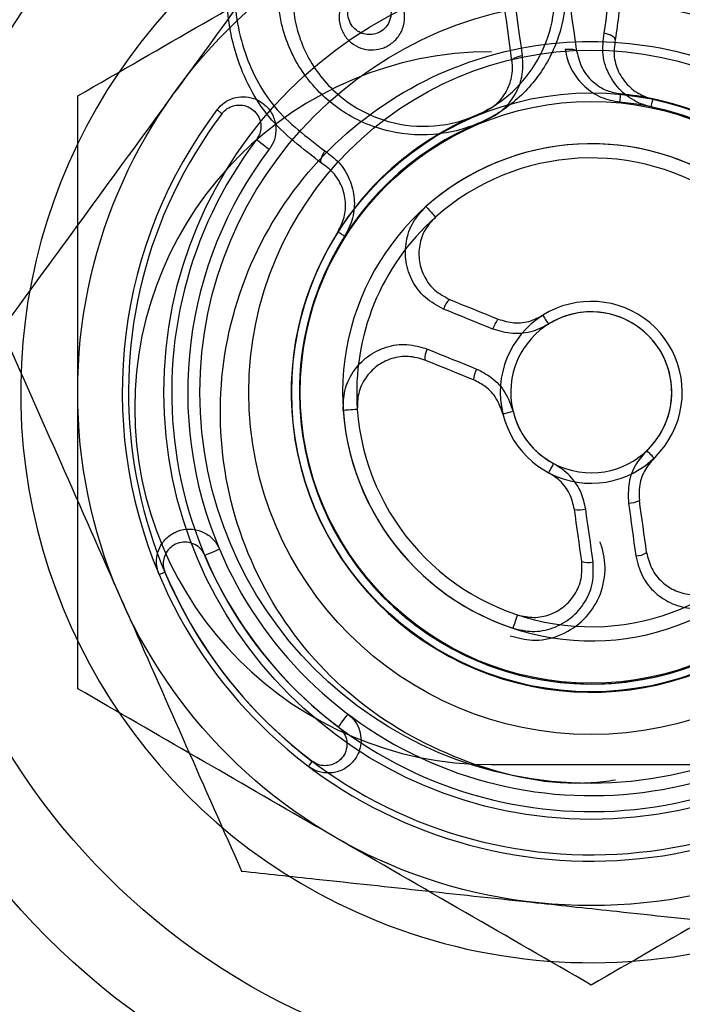
# Model space of a CAD drawing. Units: millimetres. Extents: x 15797 to 71989, y 16432 to 32182.
# Drawn here: x 58260 to 58271, y 24341 to 24358 of the extents above; entities that cross this region are included whole.
import ezdxf

# ---------------------------------------------------------------- set-up
doc = ezdxf.new("R2010")
doc.units = ezdxf.units.MM
doc.header["$MEASUREMENT"] = 0
doc.layers.add('HERNI_PRVEK', color=4, linetype='Continuous')
doc.layers.add('koty1', color=7, linetype='Continuous')
doc.layers.add('srafy', color=8, linetype='Continuous', lineweight=13)
doc.styles.get("Standard").update_dxf_attribs({"font": 'verdana.ttf'})
doc.dimstyles.new('KOTY_100', dxfattribs={"dimscale": 0.9, "dimtxt": 200, "dimasz": 0.8, "dimexe": 0, "dimexo": 50, "dimgap": 50, "dimtad": 1, "dimdec": 0, "dimrnd": 10, "dimdsep": 46, "dimtxsty": 'Standard', "dimblk1": 'KOTA', "dimblk2": 'KOTA', "dimsah": 1, "dimcen": -1.5, "dimclrt": 2, "dimadec": 0, "dimazin": 0, "dimtfac": 0.63, "dimtdec": 0, "dimtix": 1, "dimtmove": 2, "dimatfit": 3, "dimldrblk": 'KOTA', "dimfxl": 0, "dimtolj": 1, "dimtzin": 0, "dimarcsym": 0})

# ---------------------------------------------------------------- blocks, each defined once
blk = doc.blocks.new('A$C2971609F')
at = {"layer": 'HERNI_PRVEK'}
blk.add_line((5013.336, 1087.996), (5016.836, 1087.996), dxfattribs=at)
at = {"layer": 'HERNI_PRVEK', "flags": 128}
for points in [[(5013.882, 1100.428), (5013.857, 1100.609), (5013.831, 1100.789), (5013.806, 1100.969), (5013.782, 1101.148), (5013.757, 1101.326), (5013.732, 1101.503), (5013.707, 1101.68), (5013.683, 1101.856)], [(5014.834, 1100.494), (5014.809, 1100.673), (5014.784, 1100.852), (5014.76, 1101.029), (5014.735, 1101.206), (5014.71, 1101.383), (5014.686, 1101.558), (5014.662, 1101.733), (5014.638, 1101.907)], [(5013.697, 1100.336), (5013.672, 1100.515), (5013.647, 1100.693), (5013.622, 1100.871), (5013.598, 1101.048), (5013.573, 1101.224), (5013.549, 1101.4), (5013.524, 1101.574), (5013.5, 1101.748)], [(5015.506, 1100.706), (5015.505, 1100.72), (5015.496, 1100.736), (5015.479, 1100.752), (5015.455, 1100.769), (5015.425, 1100.784), (5015.391, 1100.798), (5015.353, 1100.81), (5015.313, 1100.82)], [(5013.697, 1100.336), (5013.699, 1100.349), (5013.708, 1100.362), (5013.724, 1100.376), (5013.747, 1100.389), (5013.775, 1100.401), (5013.808, 1100.412), (5013.844, 1100.421), (5013.882, 1100.428)], [(5014.834, 1100.494), (5014.829, 1100.506), (5014.816, 1100.517), (5014.797, 1100.525), (5014.771, 1100.532), (5014.741, 1100.536), (5014.706, 1100.537), (5014.669, 1100.536), (5014.631, 1100.532)], [(5015.588, 1099.612), (5015.591, 1099.642), (5015.594, 1099.67), (5015.597, 1099.695), (5015.599, 1099.716), (5015.6, 1099.733), (5015.602, 1099.746), (5015.602, 1099.753), (5015.603, 1099.756)], [(5016.138, 1099.528), (5016.144, 1099.557), (5016.15, 1099.584), (5016.155, 1099.609), (5016.159, 1099.63), (5016.163, 1099.646), (5016.165, 1099.659), (5016.167, 1099.666), (5016.168, 1099.669)], [(5008.527, 1099.478), (5008.529, 1099.477), (5008.534, 1099.473), (5008.541, 1099.468), (5008.551, 1099.46), (5008.564, 1099.45), (5008.58, 1099.439), (5008.597, 1099.425), (5008.616, 1099.411)], [(5009.22, 1098.955), (5009.258, 1098.926), (5009.297, 1098.896), (5009.336, 1098.867), (5009.371, 1098.841), (5009.402, 1098.818), (5009.424, 1098.8), (5009.439, 1098.79), (5009.444, 1098.786)], [(5010.365, 1098.537), (5010.355, 1098.548), (5010.35, 1098.566), (5010.35, 1098.589), (5010.355, 1098.617), (5010.365, 1098.649), (5010.379, 1098.684), (5010.397, 1098.72), (5010.417, 1098.755)], [(5012.19, 1097.779), (5012.22, 1097.746), (5012.25, 1097.712), (5012.278, 1097.68), (5012.304, 1097.651), (5012.325, 1097.627), (5012.341, 1097.609), (5012.351, 1097.598), (5012.355, 1097.594)], [(5010.646, 1097.34), (5010.648, 1097.338), (5010.654, 1097.334), (5010.665, 1097.327), (5010.679, 1097.318), (5010.697, 1097.307), (5010.718, 1097.293), (5010.742, 1097.278), (5010.767, 1097.262)], [(5012.603, 1096.153), (5012.709, 1096.109), (5012.815, 1096.066), (5012.922, 1096.023), (5013.028, 1095.979), (5013.135, 1095.936), (5013.242, 1095.893), (5013.349, 1095.849), (5013.456, 1095.806)], [(5013.362, 1095.633), (5013.253, 1095.677), (5013.145, 1095.72), (5013.037, 1095.764), (5012.929, 1095.808), (5012.822, 1095.852), (5012.714, 1095.896), (5012.606, 1095.94), (5012.499, 1095.983)], [(5014.238, 1095.874), (5014.24, 1095.871), (5014.245, 1095.862), (5014.254, 1095.848), (5014.266, 1095.829), (5014.281, 1095.805), (5014.298, 1095.778), (5014.317, 1095.749), (5014.336, 1095.718)], [(5012.214, 1095.282), (5012.321, 1095.239), (5012.429, 1095.195), (5012.537, 1095.151), (5012.644, 1095.107), (5012.752, 1095.064), (5012.86, 1095.02), (5012.968, 1094.976), (5013.077, 1094.932)], [(5013.023, 1094.742), (5012.916, 1094.785), (5012.809, 1094.829), (5012.703, 1094.872), (5012.596, 1094.916), (5012.489, 1094.959), (5012.383, 1095.002), (5012.276, 1095.046), (5012.17, 1095.089)], [(5010.74, 1094.212), (5010.784, 1094.215), (5010.829, 1094.218), (5010.872, 1094.221), (5010.91, 1094.224), (5010.942, 1094.226), (5010.966, 1094.228), (5010.981, 1094.229), (5010.986, 1094.23)], [(5013.536, 1094.147), (5013.539, 1094.148), (5013.549, 1094.15), (5013.565, 1094.154), (5013.587, 1094.16), (5013.614, 1094.166), (5013.645, 1094.174), (5013.679, 1094.182), (5013.715, 1094.191)], [(5016.188, 1093.369), (5016.185, 1093.372), (5016.178, 1093.379), (5016.167, 1093.391), (5016.151, 1093.408), (5016.132, 1093.428), (5016.11, 1093.451), (5016.086, 1093.476), (5016.06, 1093.503)], [(5014.341, 1093.112), (5014.343, 1093.115), (5014.348, 1093.124), (5014.356, 1093.139), (5014.366, 1093.159), (5014.379, 1093.184), (5014.394, 1093.212), (5014.41, 1093.243), (5014.427, 1093.275)], [(5014.919, 1091.557), (5014.903, 1091.671), (5014.888, 1091.785), (5014.872, 1091.898), (5014.856, 1092.012), (5014.84, 1092.127), (5014.824, 1092.241), (5014.808, 1092.355), (5014.792, 1092.469)], [(5015.118, 1091.552), (5015.102, 1091.667), (5015.086, 1091.782), (5015.07, 1091.897), (5015.054, 1092.013), (5015.038, 1092.128), (5015.022, 1092.243), (5015.005, 1092.359), (5014.989, 1092.475)], [(5015.739, 1092.579), (5015.755, 1092.463), (5015.771, 1092.348), (5015.787, 1092.232), (5015.803, 1092.117), (5015.819, 1092.002), (5015.835, 1091.887), (5015.851, 1091.772), (5015.867, 1091.657)], [(5016.057, 1091.716), (5016.041, 1091.829), (5016.025, 1091.943), (5016.009, 1092.057), (5015.993, 1092.171), (5015.977, 1092.285), (5015.961, 1092.399), (5015.946, 1092.513), (5015.93, 1092.628)], [(5008.312, 1091.665), (5008.356, 1091.684), (5008.401, 1091.703), (5008.446, 1091.722), (5008.487, 1091.739), (5008.522, 1091.754), (5008.548, 1091.765), (5008.565, 1091.772), (5008.57, 1091.774)], [(5007.512, 1091.328), (5007.514, 1091.329), (5007.519, 1091.331), (5007.528, 1091.335), (5007.54, 1091.34), (5007.555, 1091.346), (5007.573, 1091.354), (5007.593, 1091.362), (5007.615, 1091.371)], [(5013.718, 1090.386), (5013.732, 1090.428), (5013.746, 1090.471), (5013.76, 1090.511), (5013.772, 1090.548), (5013.782, 1090.578), (5013.79, 1090.601), (5013.794, 1090.616), (5013.796, 1090.621)], [(5010.654, 1088.657), (5010.683, 1088.695), (5010.712, 1088.734), (5010.742, 1088.773), (5010.768, 1088.808), (5010.791, 1088.838), (5010.809, 1088.861), (5010.819, 1088.876), (5010.823, 1088.881)], [(5010.131, 1087.964), (5010.132, 1087.966), (5010.135, 1087.97), (5010.141, 1087.978), (5010.149, 1087.988), (5010.159, 1088.001), (5010.17, 1088.017), (5010.184, 1088.034), (5010.198, 1088.053)]]:
    blk.add_lwpolyline(points, dxfattribs=at)
at = {"layer": 'HERNI_PRVEK'}
for radius in [18, 16, 15.75, 15.5, 15.2, 15, 14.992, 13.5, 12, 9, 7.49, 7.49, 6.857, 6, 5.25, 5.1]:
    blk.add_circle((5015.086, 1094.523), radius, dxfattribs=at)
for centre, radius, start, end in [((5015.086, 1094.523), 10, 247.8713, 111.9487), ((5015.086, 1094.523), 10, 114.7926, 247.8713), ((5013.336, 1094.246), 6.25, 90, 270), ((5015.086, 1094.523), 5.258, 78.1305, 84.3621), ((5015.086, 1094.523), 5.114, 66.4936, 84.3621), ((5015.086, 1094.523), 5.258, 36.437, 78.1305), ((5015.086, 1094.523), 8.22, 142.9278, 202.8713), ((5015.086, 1094.523), 8.109, 142.9278, 232.9278), ((5015.086, 1094.523), 5.258, 111.4936, 147.6121), ((5015.086, 1094.523), 5.114, 36.437, 78.1305), ((5015.086, 1094.523), 5.114, 111.4936, 288.187), ((5015.086, 1094.523), 7.352, 142.9278, 232.9278), ((5015.086, 1094.523), 4.358, 304.1489, 251.7068), ((5015.086, 1094.523), 4.358, 184.0923, 131.6502), ((5015.086, 1094.523), 7.072, 142.9278, 202.8713), ((5015.086, 1094.523), 4.11, 184.0923, 131.6502), ((5015.086, 1094.523), 4.11, 131.6502, 184.0923), ((5015.086, 1094.523), 5.258, 147.6121, 324.3055), ((5015.086, 1094.523), 5.114, 147.6121, 324.3055), ((5012.819, 1095.904), 0.329, 131.0044, 166.0664), ((5015.086, 1094.523), 1.595, 193.6284, 122.1142), ((5015.086, 1094.523), 1.411, 313.6849, 242.1708), ((5015.086, 1094.523), 1.411, 193.6284, 122.1142), ((5013.804, 1095.504), 0.461, 139.1082, 163.8062), ((5015.086, 1094.523), 1.595, 122.1142, 193.6284), ((5012.498, 1095.116), 0.33, 149.6879, 184.7314), ((5013.482, 1094.715), 0.46, 151.913, 176.6625), ((5014.879, 1092.922), 0.46, 259.1518, 283.8713), ((5015.723, 1093.039), 0.46, 271.9821, 296.7059), ((5015.086, 1094.523), 18, 187.9278, 247.8713), ((5015.086, 1094.523), 7.072, 202.8713, 292.8713), ((5015.086, 1094.523), 7.352, 202.8713, 292.8713), ((5015.869, 1091.986), 0.33, 269.7436, 304.785), ((5015.026, 1091.869), 0.33, 251.0642, 286.1177), ((5015.086, 1094.523), 8.22, 202.8713, 292.8713), ((5015.086, 1094.523), 8.109, 202.8713, 292.8713), ((5007.586, 1084.246), 10, 180, 270)]:
    blk.add_arc(centre, radius, start, end, dxfattribs=at)
for points, knots in [([(5010.365, 1098.537), (5010.033, 1098.791), (5009.37, 1099.296), (5008.799, 1100.421), (5008.629, 1101.677), (5008.938, 1102.938), (5009.668, 1103.977), (5010.647, 1104.651), (5011.701, 1104.953), (5012.756, 1104.928), (5013.774, 1104.587), (5014.689, 1103.91), (5015.365, 1102.907), (5015.661, 1101.772), (5015.552, 1101.022), (5015.506, 1100.706)], [0, 0, 0, 0, 0.082802, 0.165274, 0.251889, 0.338889, 0.420204, 0.492475, 0.55818, 0.622839, 0.691333, 0.766694, 0.849371, 0.936544, 1, 1, 1, 1]), ([(5015.313, 1100.82), (5015.357, 1101.121), (5015.461, 1101.837), (5015.179, 1102.916), (5014.536, 1103.871), (5013.666, 1104.515), (5012.696, 1104.841), (5011.692, 1104.865), (5010.686, 1104.577), (5009.752, 1103.934), (5009.057, 1102.943), (5008.764, 1101.743), (5008.927, 1100.549), (5009.469, 1099.478), (5010.101, 1098.996), (5010.417, 1098.755)], [0, 0, 0, 0, 0.063513, 0.150945, 0.23391, 0.309412, 0.377826, 0.4422, 0.507475, 0.579302, 0.66037, 0.747451, 0.834358, 0.917098, 1, 1, 1, 1]), ([(5012.373, 1104.072), (5012.381, 1104.071), (5012.396, 1104.07), (5012.728, 1104.031), (5013.359, 1103.827), (5014.088, 1103.228), (5014.541, 1102.434), (5014.688, 1101.577), (5014.556, 1100.761), (5014.189, 1100.048), (5013.625, 1099.484), (5013.002, 1099.168), (5012.296, 1099.011), (5011.506, 1099.054), (5010.644, 1099.438), (5009.98, 1100.112), (5009.613, 1100.952), (5009.563, 1101.812), (5009.752, 1102.56), (5010.024, 1102.959), (5010.14, 1103.131)], [0, 0, 0, 0, 0.0018641, 0.0033103, 0.0732801, 0.1463969, 0.2177918, 0.2844985, 0.3459428, 0.4032543, 0.4591991, 0.515192, 0.549182, 0.6129352, 0.6827045, 0.7557464, 0.8273967, 0.8939724, 0.9544089, 1, 1, 1, 1]), ([(5010.88, 1104.026), (5010.382, 1103.344), (5009.378, 1101.968), (5008.34, 1100.546), (5007.816, 1099.829)], [0, 0, 0, 0, 0.495457, 1, 1, 1, 1]), ([(5010.351, 1102.912), (5010.245, 1102.756), (5009.997, 1102.392), (5009.825, 1101.711), (5009.872, 1100.93), (5010.205, 1100.167), (5010.808, 1099.554), (5011.591, 1099.203), (5012.311, 1099.164), (5012.954, 1099.306), (5013.522, 1099.595), (5014.035, 1100.109), (5014.369, 1100.758), (5014.488, 1101.5), (5014.355, 1102.278), (5013.943, 1103), (5013.281, 1103.544), (5012.699, 1103.735), (5012.396, 1103.767), (5012.382, 1103.769)], [0, 0, 0, 0, 0.045453, 0.105983, 0.172906, 0.244982, 0.318287, 0.387956, 0.451283, 0.484959, 0.540406, 0.59593, 0.653056, 0.714586, 0.781626, 0.853457, 0.926848, 0.996707, 1, 1, 1, 1]), ([(5006.086, 1099.719), (5006.817, 1100.141), (5008.292, 1100.993), (5009.817, 1101.873), (5010.586, 1102.317)], [0, 0, 0, 0, 0.495457, 1, 1, 1, 1]), ([(5011.03, 1101.635), (5011.076, 1101.649), (5011.177, 1101.681), (5011.346, 1101.674), (5011.519, 1101.615), (5011.674, 1101.496), (5011.785, 1101.323), (5011.829, 1101.113), (5011.793, 1100.9), (5011.688, 1100.721), (5011.56, 1100.616), (5011.421, 1100.55), (5011.27, 1100.518), (5011.087, 1100.538), (5010.916, 1100.615), (5010.772, 1100.751), (5010.678, 1100.937), (5010.656, 1101.152), (5010.714, 1101.359), (5010.836, 1101.522), (5010.954, 1101.603), (5011.02, 1101.631), (5011.03, 1101.635)], [0, 0, 0, 0, 0.0387612, 0.0864754, 0.1366186, 0.1906645, 0.2487699, 0.3093956, 0.3693996, 0.4255844, 0.476964, 0.5014217, 0.5515127, 0.6007918, 0.6518865, 0.7069721, 0.7658948, 0.826705, 0.8860394, 0.9409582, 0.9911202, 1, 1, 1, 1]), ([(5011.06, 1101.525), (5011.053, 1101.523), (5011.01, 1101.505), (5010.97, 1101.477), (5010.908, 1101.419), (5010.851, 1101.342), (5010.813, 1101.206), (5010.828, 1101.065), (5010.89, 1100.943), (5010.984, 1100.854), (5011.096, 1100.803), (5011.217, 1100.789), (5011.317, 1100.81), (5011.409, 1100.854), (5011.494, 1100.924), (5011.563, 1101.042), (5011.586, 1101.183), (5011.557, 1101.32), (5011.484, 1101.434), (5011.383, 1101.512), (5011.269, 1101.551), (5011.157, 1101.556), (5011.09, 1101.535), (5011.06, 1101.525)], [0, 0, 0, 0, 0.008641, 0.05642, 0.057432, 0.111325, 0.170628, 0.232512, 0.29292, 0.349234, 0.40076, 0.449626, 0.498619, 0.522397, 0.572419, 0.627797, 0.688063, 0.749966, 0.809531, 0.86461, 0.914978, 0.962151, 1, 1, 1, 1]), ([(5016.138, 1099.528), (5016.076, 1099.544), (5015.895, 1099.593), (5015.623, 1099.768), (5015.389, 1100.069), (5015.266, 1100.441), (5015.297, 1100.694), (5015.313, 1100.82)], [0, 0, 0, 0, 0.1100608, 0.3193244, 0.5415009, 0.770849, 1, 1, 1, 1]), ([(5015.513, 1087.721), (5015.37, 1087.703), (5014.506, 1087.593), (5012.892, 1087.947), (5010.952, 1088.993), (5009.472, 1090.659), (5008.624, 1092.714), (5008.506, 1094.934), (5009.126, 1097.066), (5010.416, 1098.873), (5012.234, 1100.154), (5014.373, 1100.761), (5016.591, 1100.625), (5018.638, 1099.766), (5020.287, 1098.277), (5021.352, 1096.325), (5021.709, 1094.132), (5021.325, 1091.937), (5020.227, 1090.029), (5018.859, 1088.709), (5017.805, 1088.342), (5017.443, 1088.216)], [0, 0, 0, 0, 0.011157, 0.067541, 0.12392, 0.180392, 0.236925, 0.293357, 0.349685, 0.406067, 0.462577, 0.51909, 0.575476, 0.631802, 0.68823, 0.744762, 0.801238, 0.857586, 0.913933, 0.970407, 1, 1, 1, 1]), ([(5015.506, 1100.706), (5015.493, 1100.605), (5015.467, 1100.403), (5015.566, 1100.105), (5015.753, 1099.862), (5015.972, 1099.721), (5016.118, 1099.682), (5016.168, 1099.669)], [0, 0, 0, 0, 0.232084, 0.463074, 0.684691, 0.891575, 1, 1, 1, 1]), ([(5013.212, 1099.282), (5013.304, 1099.327), (5013.509, 1099.428), (5013.747, 1099.702), (5013.896, 1100.054), (5013.887, 1100.303), (5013.882, 1100.428)], [0, 0, 0, 0, 0.2096106, 0.4655566, 0.7329763, 1, 1, 1, 1]), ([(5014.631, 1100.532), (5014.633, 1100.518), (5014.653, 1100.387), (5014.738, 1100.152), (5014.956, 1099.878), (5015.247, 1099.679), (5015.475, 1099.635), (5015.588, 1099.612)], [0, 0, 0, 0, 0.031944, 0.286518, 0.528063, 0.76393, 1, 1, 1, 1]), ([(5014.834, 1100.494), (5014.858, 1100.397), (5014.905, 1100.203), (5015.098, 1099.963), (5015.341, 1099.804), (5015.522, 1099.771), (5015.603, 1099.756)], [0, 0, 0, 0, 0.267069, 0.534768, 0.79084, 1, 1, 1, 1]), ([(5013.159, 1099.416), (5013.242, 1099.458), (5013.408, 1099.542), (5013.589, 1099.759), (5013.697, 1100.018), (5013.712, 1100.218), (5013.698, 1100.324), (5013.697, 1100.336)], [0, 0, 0, 0, 0.235625, 0.471227, 0.71256, 0.96721, 1, 1, 1, 1]), ([(5007.816, 1099.829), (5007.744, 1099.729), (5007.194, 1098.976), (5006.157, 1097.555), (5005.224, 1096.277), (5004.753, 1095.632)], [0, 0, 0, 0, 0.070091, 0.530783, 1, 1, 1, 1]), ([(5006.086, 1094.523), (5006.086, 1094.995), (5006.086, 1096.754), (5006.086, 1098.467), (5006.086, 1099.719)], [0, 0, 0, 0, 0.268635, 1, 1, 1, 1]), ([(5008.527, 1099.478), (5008.568, 1099.523), (5008.649, 1099.611), (5008.813, 1099.689), (5008.993, 1099.716), (5009.181, 1099.684), (5009.358, 1099.585), (5009.496, 1099.424), (5009.567, 1099.219), (5009.558, 1099.008), (5009.5, 1098.864), (5009.453, 1098.799), (5009.444, 1098.786)], [0, 0, 0, 0, 0.0945439, 0.1891158, 0.2874649, 0.3949831, 0.5122275, 0.63583, 0.7583518, 0.8722105, 0.9747655, 1, 1, 1, 1]), ([(5008.616, 1099.411), (5008.623, 1099.419), (5008.656, 1099.46), (5008.736, 1099.523), (5008.868, 1099.567), (5009.01, 1099.559), (5009.137, 1099.501), (5009.232, 1099.408), (5009.287, 1099.294), (5009.302, 1099.175), (5009.283, 1099.056), (5009.241, 1098.989), (5009.22, 1098.955)], [0, 0, 0, 0, 0.024547, 0.127296, 0.241587, 0.364191, 0.487381, 0.604064, 0.711258, 0.809861, 0.904867, 1, 1, 1, 1]), ([(5010.417, 1098.755), (5010.504, 1098.692), (5010.685, 1098.559), (5010.866, 1098.264), (5010.948, 1097.925), (5010.925, 1097.573), (5010.82, 1097.366), (5010.767, 1097.262)], [0, 0, 0, 0, 0.193144, 0.405327, 0.606623, 0.803231, 1, 1, 1, 1]), ([(5010.646, 1097.34), (5010.688, 1097.423), (5010.773, 1097.589), (5010.791, 1097.872), (5010.724, 1098.144), (5010.579, 1098.381), (5010.434, 1098.487), (5010.365, 1098.537)], [0, 0, 0, 0, 0.193974, 0.388925, 0.590296, 0.804328, 1, 1, 1, 1]), ([(5012.499, 1095.983), (5012.386, 1096.043), (5012.165, 1096.161), (5011.94, 1096.463), (5011.823, 1096.808), (5011.828, 1097.17), (5011.946, 1097.515), (5012.109, 1097.691), (5012.19, 1097.779)], [0, 0, 0, 0, 0.175664, 0.344535, 0.510924, 0.674747, 0.837348, 1, 1, 1, 1]), ([(5012.355, 1097.594), (5012.289, 1097.523), (5012.159, 1097.382), (5012.064, 1097.105), (5012.06, 1096.814), (5012.154, 1096.537), (5012.335, 1096.295), (5012.512, 1096.201), (5012.603, 1096.153)], [0, 0, 0, 0, 0.161862, 0.323973, 0.487743, 0.654488, 0.823881, 1, 1, 1, 1]), ([(5013.456, 1095.806), (5013.549, 1095.778), (5013.734, 1095.724), (5014.013, 1095.757), (5014.168, 1095.838), (5014.238, 1095.874)], [0, 0, 0, 0, 0.3565436, 0.7126237, 1, 1, 1, 1]), ([(5004.753, 1095.632), (5005.095, 1094.86), (5005.784, 1093.302), (5006.497, 1091.692), (5006.856, 1090.88)], [0, 0, 0, 0, 0.495456, 1, 1, 1, 1]), ([(5014.336, 1095.718), (5014.25, 1095.673), (5014.056, 1095.572), (5013.708, 1095.53), (5013.477, 1095.598), (5013.362, 1095.633)], [0, 0, 0, 0, 0.287688, 0.64389, 1, 1, 1, 1]), ([(5010.74, 1094.212), (5010.742, 1094.326), (5010.747, 1094.562), (5010.901, 1094.895), (5011.155, 1095.166), (5011.488, 1095.333), (5011.86, 1095.387), (5012.096, 1095.317), (5012.214, 1095.282)], [0, 0, 0, 0, 0.155059, 0.3216, 0.490615, 0.660714, 0.830348, 1, 1, 1, 1]), ([(5012.17, 1095.089), (5012.075, 1095.117), (5011.885, 1095.173), (5011.587, 1095.129), (5011.321, 1094.996), (5011.116, 1094.778), (5010.993, 1094.511), (5010.988, 1094.321), (5010.986, 1094.23)], [0, 0, 0, 0, 0.170084, 0.340272, 0.51072, 0.679674, 0.845694, 1, 1, 1, 1]), ([(5013.077, 1094.932), (5013.165, 1094.887), (5013.36, 1094.788), (5013.596, 1094.531), (5013.675, 1094.304), (5013.715, 1094.191)], [0, 0, 0, 0, 0.294151, 0.647045, 1, 1, 1, 1]), ([(5013.536, 1094.147), (5013.504, 1094.238), (5013.44, 1094.42), (5013.25, 1094.627), (5013.094, 1094.706), (5013.023, 1094.742)], [0, 0, 0, 0, 0.3525976, 0.7054759, 1, 1, 1, 1]), ([(5006.086, 1089.327), (5006.086, 1089.763), (5006.086, 1091.457), (5006.086, 1093.216), (5006.086, 1094.523)], [0, 0, 0, 0, 0.257555, 1, 1, 1, 1]), ([(5016.06, 1093.503), (5015.996, 1093.43), (5015.851, 1093.267), (5015.725, 1092.94), (5015.734, 1092.699), (5015.739, 1092.579)], [0, 0, 0, 0, 0.287689, 0.643897, 1, 1, 1, 1]), ([(5016.188, 1093.369), (5016.125, 1093.296), (5016, 1093.15), (5015.916, 1092.882), (5015.925, 1092.707), (5015.93, 1092.628)], [0, 0, 0, 0, 0.352618, 0.705472, 1, 1, 1, 1]), ([(5014.989, 1092.475), (5014.967, 1092.571), (5014.919, 1092.784), (5014.728, 1093.076), (5014.528, 1093.209), (5014.427, 1093.275)], [0, 0, 0, 0, 0.294152, 0.647052, 1, 1, 1, 1]), ([(5014.792, 1092.469), (5014.77, 1092.563), (5014.724, 1092.751), (5014.555, 1092.976), (5014.407, 1093.07), (5014.341, 1093.112)], [0, 0, 0, 0, 0.355856, 0.712083, 1, 1, 1, 1]), ([(5007.512, 1091.328), (5007.494, 1091.385), (5007.458, 1091.499), (5007.473, 1091.68), (5007.539, 1091.85), (5007.662, 1091.997), (5007.837, 1092.101), (5008.047, 1092.139), (5008.259, 1092.097), (5008.437, 1091.984), (5008.531, 1091.862), (5008.564, 1091.789), (5008.57, 1091.774)], [0, 0, 0, 0, 0.097525, 0.193845, 0.292322, 0.398145, 0.512325, 0.632857, 0.754044, 0.868999, 0.974215, 1, 1, 1, 1]), ([(5008.312, 1091.665), (5008.308, 1091.675), (5008.286, 1091.723), (5008.223, 1091.804), (5008.106, 1091.878), (5007.966, 1091.906), (5007.829, 1091.881), (5007.714, 1091.813), (5007.633, 1091.716), (5007.589, 1091.605), (5007.579, 1091.485), (5007.603, 1091.409), (5007.615, 1091.371)], [0, 0, 0, 0, 0.025059, 0.127688, 0.241543, 0.363866, 0.487213, 0.604328, 0.711763, 0.810313, 0.905081, 1, 1, 1, 1]), ([(5013.667, 1090.254), (5013.795, 1090.219), (5014.075, 1090.142), (5014.526, 1090.235), (5014.934, 1090.482), (5015.226, 1090.87), (5015.352, 1091.332), (5015.317, 1091.688), (5015.252, 1091.866), (5015.24, 1091.899)], [0, 0, 0, 0, 0.137389, 0.300735, 0.465315, 0.632138, 0.801055, 0.962537, 1, 1, 1, 1]), ([(5015.867, 1091.657), (5015.898, 1091.533), (5015.957, 1091.29), (5016.195, 1090.997), (5016.501, 1090.799), (5016.853, 1090.716), (5017.217, 1090.745), (5017.427, 1090.859), (5017.532, 1090.917)], [0, 0, 0, 0, 0.175662, 0.344514, 0.510923, 0.674749, 0.837354, 1, 1, 1, 1]), ([(5016.057, 1091.716), (5016.08, 1091.62), (5016.127, 1091.428), (5016.313, 1091.191), (5016.563, 1091.027), (5016.854, 1090.959), (5017.147, 1090.986), (5017.313, 1091.077), (5017.393, 1091.122)], [0, 0, 0, 0, 0.169596, 0.339243, 0.509391, 0.678418, 0.844964, 1, 1, 1, 1]), ([(5013.718, 1090.386), (5013.829, 1090.36), (5014.06, 1090.307), (5014.42, 1090.374), (5014.745, 1090.555), (5014.989, 1090.836), (5015.132, 1091.183), (5015.123, 1091.429), (5015.118, 1091.552)], [0, 0, 0, 0, 0.155061, 0.321602, 0.490611, 0.660717, 0.830348, 1, 1, 1, 1]), ([(5013.796, 1090.621), (5013.89, 1090.599), (5014.077, 1090.557), (5014.364, 1090.614), (5014.618, 1090.756), (5014.811, 1090.976), (5014.93, 1091.254), (5014.923, 1091.455), (5014.919, 1091.557)], [0, 0, 0, 0, 0.162496, 0.325074, 0.488866, 0.655267, 0.824127, 1, 1, 1, 1]), ([(5006.856, 1090.88), (5006.906, 1090.767), (5007.284, 1089.915), (5007.995, 1088.306), (5008.636, 1086.859), (5008.959, 1086.129)], [0, 0, 0, 0, 0.0700903, 0.5307827, 1, 1, 1, 1]), ([(5010.586, 1086.729), (5010.479, 1086.79), (5009.672, 1087.257), (5008.149, 1088.136), (5006.778, 1088.927), (5006.086, 1089.327)], [0, 0, 0, 0, 0.07009, 0.530783, 1, 1, 1, 1]), ([(5010.823, 1088.881), (5010.868, 1088.84), (5010.957, 1088.759), (5011.034, 1088.593), (5011.061, 1088.413), (5011.028, 1088.225), (5010.929, 1088.049), (5010.768, 1087.912), (5010.564, 1087.841), (5010.352, 1087.85), (5010.208, 1087.909), (5010.143, 1087.955), (5010.131, 1087.964)], [0, 0, 0, 0, 0.094898, 0.189804, 0.288275, 0.395407, 0.51206, 0.635416, 0.75832, 0.872836, 0.975574, 1, 1, 1, 1]), ([(5010.654, 1088.657), (5010.662, 1088.65), (5010.704, 1088.617), (5010.767, 1088.537), (5010.81, 1088.405), (5010.802, 1088.263), (5010.744, 1088.135), (5010.65, 1088.041), (5010.537, 1087.987), (5010.418, 1087.971), (5010.299, 1087.99), (5010.232, 1088.032), (5010.198, 1088.053)], [0, 0, 0, 0, 0.025064, 0.127687, 0.241495, 0.36389, 0.487231, 0.604348, 0.711784, 0.810271, 0.905083, 1, 1, 1, 1]), ([(5015.086, 1084.131), (5014.355, 1084.553), (5012.88, 1085.404), (5011.355, 1086.285), (5010.586, 1086.729)], [0, 0, 0, 0, 0.4954549, 1, 1, 1, 1]), ([(5019.586, 1086.729), (5019.479, 1086.667), (5018.672, 1086.201), (5017.149, 1085.321), (5015.778, 1084.53), (5015.086, 1084.131)], [0, 0, 0, 0, 0.07009, 0.530783, 1, 1, 1, 1]), ([(5008.959, 1086.129), (5009.393, 1086.082), (5011.077, 1085.901), (5012.827, 1085.714), (5014.126, 1085.574)], [0, 0, 0, 0, 0.257553, 1, 1, 1, 1]), ([(5014.126, 1085.574), (5014.596, 1085.524), (5016.344, 1085.336), (5018.047, 1085.154), (5019.292, 1085.02)], [0, 0, 0, 0, 0.268633, 1, 1, 1, 1])]:
    blk.add_open_spline(points, degree=3, knots=knots, dxfattribs=at)
blk = doc.blocks.new('KOTA')
for p, q in [((-75, -75), (75, 75)), ((0, 75), (0, -75)), ((-75, 0), (75, 0))]:
    blk.add_line(p, q)
blk = doc.blocks.new('*D37')
at = {"layer": 'Defpoints', "color": 0}
for p in [(60879.897, 24344.795), (53254.813, 24155.568), (60879.897, 18869.764)]:
    blk.add_point(p, dxfattribs=at)
at = {"layer": 'koty1', "color": 0, "lineweight": -2}
for p, q in [((53254.813, 19769.764), (53254.813, 18869.764)), ((60879.897, 19769.764), (60879.897, 18869.764)), ((53255.533, 18869.764), (60879.177, 18869.764))]:
    blk.add_line(p, q, dxfattribs=at)
at = {"layer": 'koty1', "color": 0, "lineweight": -2, "xscale": 0.7200000000000001, "yscale": 0.7200000000000001, "zscale": 0.7200000000000001, "rotation": 180}
blk.add_blockref('KOTA', (53254.813, 18869.764), dxfattribs=at)
at = {"layer": 'koty1', "color": 0, "lineweight": -2, "xscale": 0.7200000000000001, "yscale": 0.7200000000000001, "zscale": 0.7200000000000001}
blk.add_blockref('KOTA', (60879.897, 18869.764), dxfattribs=at)
at = {"layer": 'koty1', "color": 2, "insert": (57067.355, 19008.512), "char_height": 180, "attachment_point": 5}
blk.add_mtext('\\A1;7630', dxfattribs=at)
blk = doc.blocks.new('*D34')
at = {"layer": 'Defpoints', "color": 0}
for p in [(62893.776, 24351.295), (51754.813, 24155.568), (62893.776, 18349.386)]:
    blk.add_point(p, dxfattribs=at)
at = {"layer": 'koty1', "color": 0, "lineweight": -2}
for p, q in [((51754.813, 19249.386), (51754.813, 18349.386)), ((62893.776, 19249.386), (62893.776, 18349.386)), ((51755.533, 18349.386), (62893.056, 18349.386))]:
    blk.add_line(p, q, dxfattribs=at)
at = {"layer": 'koty1', "color": 0, "lineweight": -2, "xscale": 0.7200000000000001, "yscale": 0.7200000000000001, "zscale": 0.7200000000000001, "rotation": 180}
blk.add_blockref('KOTA', (51754.813, 18349.386), dxfattribs=at)
at = {"layer": 'koty1', "color": 0, "lineweight": -2, "xscale": 0.7200000000000001, "yscale": 0.7200000000000001, "zscale": 0.7200000000000001}
blk.add_blockref('KOTA', (62893.776, 18349.386), dxfattribs=at)
at = {"layer": 'koty1', "color": 2, "insert": (57324.294, 18488.073), "char_height": 180, "attachment_point": 5}
blk.add_mtext('\\A1;11140', dxfattribs=at)

msp = doc.modelspace()

# ---------------------------------------------------------------- hatches: boundary and pattern name
at = {"layer": 'srafy'}
h = msp.add_hatch(dxfattribs=at)
h.set_pattern_fill('ANSI31', color=256, scale=1000)
edge = h.paths.add_edge_path()
edge.add_line((56369.899, 20101.295), (59689.899, 20101.295))
edge.add_line((59689.899, 20101.295), (59689.899, 22254.001))
edge.add_line((59689.899, 22254.001), (60793.776, 22251.295))
edge.add_arc((60798.924, 24351.295), 2100.006, 269.859538, 450.140462)
edge.add_line((60793.776, 26451.295), (59689.899, 26451.295))
edge.add_line((59689.899, 26451.295), (59689.899, 28601.295))
edge.add_line((59689.899, 28601.295), (56369.899, 28601.295))
edge.add_line((56369.899, 28601.295), (56369.899, 20101.295))

# ---------------------------------------------------------------- block references
at = {"layer": 'HERNI_PRVEK'}
msp.add_blockref('A$C2971609F', (53254.813, 23257.048), dxfattribs=at)

# ---------------------------------------------------------------- dimensions: what is measured, and where the dimension line sits
at = {"layer": 'koty1'}
for base, p1, p2, picture, middle in [((62893.776, 18349.386), (51754.813, 24155.568), (62893.776, 24351.295), '*D34', (57324.294, 18488.073)), ((60879.897, 18869.764), (53254.813, 24155.568), (60879.897, 24344.795), '*D37', (57067.355, 19008.512))]:
    dim = msp.add_linear_dim(base=base, p1=p1, p2=p2, dimstyle='KOTY_100', dxfattribs=at)
    dim.commit()
    dim.dimension.update_dxf_attribs({"geometry": picture, "text_midpoint": middle})

doc.saveas('drawing.dxf')
